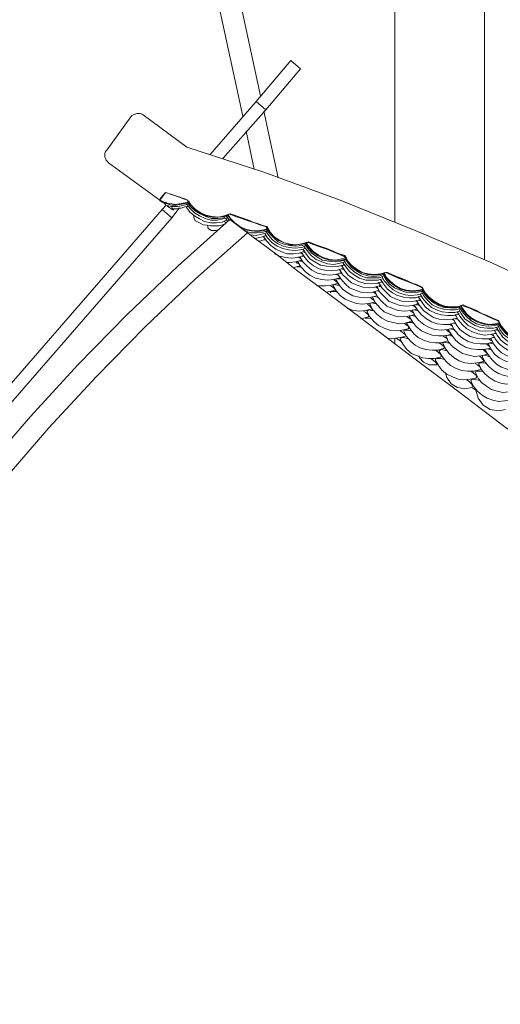
# Model space of a CAD drawing. Units: inches. Extents: x 327 to 560, y 212 to 441.
# Drawn here: x 422 to 449, y 306 to 361 of the extents above; entities that cross this region are included whole.
import ezdxf

# ---------------------------------------------------------------- set-up
doc = ezdxf.new("R2010")
doc.units = ezdxf.units.IN
doc.header["$MEASUREMENT"] = 0
doc.layers.add('Layer 1', color=7, linetype='Continuous')

# ---------------------------------------------------------------- blocks, each defined once
blk = doc.blocks.new('block 4')
at = {"layer": 'Layer 1', "color": 7, "lineweight": 9}
for points in [[(448.215, 347.532), (448.215, 378.541)], [(443.205, 349.613), (443.205, 374.766)], [(435.691, 356.669), (432.904, 369.545)], [(431.705, 369.298), (434.704, 355.54)], [(435.444, 356.351), (437.385, 358.644)], [(437.385, 358.644), (437.914, 358.185)], [(435.974, 355.892), (437.914, 358.185)], [(435.444, 356.351), (432.869, 353.388)], [(435.444, 356.351), (435.974, 355.892)], [(428.424, 355.504), (428.495, 355.575), (428.565, 355.61), (428.671, 355.645), (428.777, 355.681), (428.847, 355.681), (428.953, 355.681), (429.059, 355.645), (429.13, 355.61)], [(429.13, 355.61), (431.564, 353.811)], [(433.575, 353.176), (435.974, 355.892)], [(436.679, 352.082), (435.868, 355.822)], [(428.424, 355.504), (427.084, 353.635)], [(434.88, 354.693), (435.339, 352.576)], [(427.189, 352.929), (427.119, 353), (427.048, 353.07), (427.013, 353.176), (426.978, 353.247), (426.978, 353.352), (426.978, 353.458), (427.013, 353.564), (427.084, 353.635)], [(431.564, 353.811), (435.868, 352.4), (440.136, 350.848), (444.334, 349.154), (448.497, 347.39), (452.625, 345.485), (456.717, 343.51), (460.739, 341.393), (464.69, 339.171), (468.57, 336.842), (472.416, 334.408), (476.19, 331.904), (479.859, 329.258), (483.493, 326.541), (487.056, 323.719), (490.513, 320.791), (493.9, 317.792), (497.216, 314.688), (500.461, 311.478)], [(427.189, 352.929), (430.047, 350.848)], [(430.364, 351.271), (430.047, 350.848)], [(430.082, 350.883), (430.082, 350.918), (430.223, 351.095), (430.364, 351.271)], [(430.364, 351.271), (430.364, 351.271)], [(430.364, 351.271), (430.717, 351.165), (431.105, 351.024), (431.387, 350.918), (431.599, 350.848)], [(431.599, 350.848), (431.458, 350.918), (431.317, 350.954), (431.141, 351.024), (430.999, 351.059), (430.823, 351.13), (430.682, 351.165), (430.505, 351.236), (430.364, 351.271)], [(430.047, 350.848), (430.047, 350.848), (430.047, 350.812), (430.082, 350.812), (430.117, 350.777), (430.153, 350.742), (430.223, 350.707), (430.294, 350.671), (430.364, 350.601)], [(430.082, 350.848), (430.259, 350.742), (430.47, 350.671), (430.717, 350.636), (430.929, 350.601), (431.141, 350.636), (431.352, 350.671), (431.564, 350.707), (431.705, 350.777)], [(430.188, 350.742), (430.364, 350.671), (430.576, 350.601), (430.752, 350.565), (430.964, 350.565), (431.176, 350.601), (431.387, 350.636), (431.564, 350.671), (431.67, 350.707)], [(430.364, 350.601), (430.4, 350.742)], [(430.4, 350.565), (430.541, 350.53), (430.717, 350.495), (430.894, 350.495), (431.07, 350.495), (431.246, 350.53), (431.423, 350.565), (431.564, 350.601), (431.705, 350.671)], [(431.599, 350.848), (431.599, 350.848), (431.634, 350.848)], [(431.599, 350.848), (431.811, 350.565), (432.058, 350.319), (432.34, 350.142), (432.622, 350.001), (432.975, 349.93), (433.328, 349.895), (433.645, 349.966), (433.963, 350.072)], [(431.599, 350.742), (431.775, 350.495), (432.022, 350.248), (432.305, 350.072), (432.622, 349.93), (432.94, 349.825), (433.292, 349.825), (433.61, 349.86), (433.857, 349.966)], [(431.634, 350.777), (431.811, 350.565), (432.022, 350.319), (432.305, 350.107), (432.622, 349.966), (432.975, 349.895), (433.292, 349.895), (433.645, 349.93), (433.892, 350.036)], [(405.105, 321.461), (430.188, 350.319)], [(430.4, 350.565), (430.188, 350.319)], [(430.717, 349.86), (430.188, 350.319)], [(430.47, 350.53), (430.505, 350.495), (430.541, 350.46), (430.576, 350.424), (430.647, 350.389), (430.682, 350.354), (430.752, 350.319), (430.823, 350.283)], [(430.752, 350.389), (430.717, 350.424), (430.717, 350.53)], [(430.717, 349.86), (431.141, 350.389)], [(430.752, 350.354), (430.894, 350.354), (430.999, 350.354), (431.105, 350.389), (431.246, 350.389), (431.352, 350.424), (431.458, 350.46), (431.599, 350.495), (431.634, 350.53)], [(430.858, 350.354), (430.823, 350.283)], [(431.529, 350.46), (431.74, 350.177), (431.987, 349.966), (432.269, 349.789), (432.552, 349.648), (432.904, 349.578), (433.222, 349.578), (433.539, 349.613), (433.786, 349.719)], [(431.564, 350.636), (431.74, 350.389), (431.987, 350.142), (432.269, 349.966), (432.587, 349.825), (432.904, 349.719), (433.257, 349.719), (433.575, 349.789), (433.857, 349.86)], [(394.275, 279.375), (394.981, 283.22), (395.827, 287.065), (396.815, 290.875), (397.909, 294.65), (399.144, 298.354), (400.484, 302.059), (401.966, 305.692), (403.553, 309.29), (405.247, 312.818), (407.046, 316.311), (408.986, 319.733), (411.032, 323.084), (413.184, 326.365), (415.442, 329.575), (417.805, 332.715), (420.24, 335.784), (422.815, 338.747), (425.461, 341.64), (428.212, 344.427), (431.07, 347.144), (433.963, 349.754)], [(405.635, 321.003), (430.717, 349.86)], [(431.952, 350.001), (431.952, 349.895), (432.022, 349.684), (432.058, 349.684)], [(432.058, 349.684), (432.269, 349.578), (432.481, 349.472), (432.693, 349.437), (432.904, 349.401), (433.151, 349.401), (433.363, 349.401), (433.575, 349.472), (433.716, 349.507)], [(433.645, 349.648), (433.68, 349.648), (433.716, 349.648)], [(433.68, 349.684), (433.751, 349.542)], [(433.751, 349.825), (433.857, 349.648)], [(433.786, 349.966), (433.927, 349.719)], [(433.786, 349.719), (433.822, 349.719)], [(433.857, 350.036), (433.998, 349.825), (434.245, 349.578), (434.527, 349.366), (434.845, 349.225), (435.162, 349.154), (435.515, 349.119), (435.868, 349.19), (436.115, 349.26)], [(433.857, 350.001), (433.998, 349.789), (434.033, 349.719)], [(433.963, 350.072), (433.963, 350.072)], [(433.963, 350.072), (434.033, 350.036), (434.316, 349.966), (434.633, 349.86), (435.021, 349.719), (435.374, 349.578), (435.691, 349.472), (435.974, 349.366), (436.044, 349.366)], [(436.044, 349.366), (435.762, 349.437), (435.515, 349.542), (435.268, 349.613), (435.021, 349.719), (434.739, 349.825), (434.492, 349.895), (434.245, 350.001), (433.963, 350.072)], [(433.963, 350.036), (434.033, 350.036), (434.28, 349.93), (434.633, 349.825), (434.986, 349.684), (435.374, 349.578), (435.691, 349.437), (435.974, 349.366), (436.044, 349.331)], [(433.963, 349.754), (434.95, 349.013)], [(395.439, 279.163), (396.18, 283.009), (397.027, 286.819), (397.979, 290.593), (399.073, 294.333), (400.308, 298.037), (401.648, 301.706), (403.095, 305.304), (404.682, 308.867), (406.375, 312.395), (408.175, 315.852), (410.08, 319.239), (412.126, 322.555), (414.242, 325.836), (416.5, 329.011), (418.864, 332.115), (421.298, 335.149), (423.838, 338.112), (426.484, 340.97), (429.236, 343.757), (432.058, 346.438), (434.95, 349.013)], [(432.728, 349.437), (432.763, 349.26), (432.94, 349.154), (433.01, 349.154)], [(433.01, 349.154), (433.081, 349.154), (433.187, 349.154), (433.292, 349.19), (433.328, 349.19)], [(433.539, 349.472), (433.61, 349.437)], [(433.61, 349.507), (433.61, 349.437)], [(434.668, 349.26), (434.809, 349.19), (435.162, 349.119), (435.515, 349.084), (435.832, 349.119), (436.079, 349.225)], [(434.915, 349.084), (435.127, 349.013), (435.48, 349.013), (435.832, 349.049), (436.115, 349.154)], [(434.95, 349.013), (435.021, 348.978), (435.197, 348.837), (435.762, 348.414), (436.609, 347.779), (437.702, 346.932), (439.043, 345.944), (440.595, 344.78), (442.324, 343.475), (444.193, 342.064), (446.769, 340.123), (449.52, 338.042)], [(435.092, 348.907), (435.444, 348.872), (435.762, 348.943), (436.044, 349.013)], [(435.974, 349.119), (436.15, 348.872), (436.362, 348.625), (436.644, 348.414), (436.961, 348.272), (437.279, 348.202), (437.632, 348.167), (437.984, 348.202), (438.267, 348.308)], [(436.009, 349.331), (436.009, 349.331), (436.044, 349.331)], [(436.009, 349.331), (436.22, 349.049), (436.432, 348.802), (436.714, 348.59), (437.032, 348.449), (437.349, 348.343), (437.702, 348.343), (438.02, 348.378), (438.302, 348.449)], [(436.044, 349.366), (436.22, 349.049), (436.432, 348.802), (436.714, 348.625), (437.032, 348.449), (437.349, 348.378), (437.702, 348.343), (438.055, 348.414), (438.372, 348.519)], [(436.044, 349.19), (436.185, 348.978), (436.432, 348.731), (436.679, 348.519), (436.997, 348.378), (437.314, 348.308), (437.667, 348.272), (438.02, 348.308), (438.267, 348.378)], [(435.339, 348.696), (435.374, 348.696), (435.727, 348.766), (436.009, 348.872)], [(435.586, 348.555), (435.656, 348.555), (435.974, 348.66)], [(435.832, 348.837), (436.044, 348.555), (436.256, 348.308), (436.538, 348.096), (436.855, 347.955), (437.173, 347.849), (437.526, 347.849), (437.843, 347.884), (438.161, 347.99)], [(435.832, 348.802), (435.903, 348.766)], [(435.868, 348.625), (435.974, 348.625)], [(435.938, 348.978), (435.938, 348.943)], [(435.938, 348.943), (436.079, 348.731), (436.326, 348.484), (436.609, 348.272), (436.926, 348.131), (437.244, 348.061), (437.596, 348.025), (437.914, 348.061), (438.196, 348.131)], [(435.974, 348.837), (436.009, 348.837)], [(438.231, 348.484), (438.372, 348.272), (438.619, 347.99), (438.902, 347.779), (439.184, 347.637), (439.537, 347.532), (439.889, 347.496), (440.242, 347.567), (440.489, 347.637)], [(438.337, 348.484), (438.408, 348.449), (438.69, 348.343), (439.007, 348.237), (439.395, 348.096), (439.748, 347.955), (440.066, 347.814), (440.313, 347.708), (440.419, 347.673)], [(438.337, 348.484), (438.372, 348.484)], [(440.419, 347.743), (440.136, 347.814), (439.889, 347.92), (439.642, 348.025), (439.395, 348.131), (439.149, 348.202), (438.866, 348.308), (438.619, 348.414), (438.372, 348.519)], [(438.372, 348.484), (438.443, 348.484), (438.69, 348.378), (439.007, 348.272), (439.395, 348.131), (439.748, 347.99), (440.066, 347.849), (440.348, 347.743), (440.419, 347.708)], [(437.914, 347.884), (438.02, 347.849)], [(437.984, 347.92), (438.161, 347.637), (438.372, 347.39), (438.655, 347.179), (438.972, 347.002), (439.29, 346.932), (439.642, 346.897), (439.995, 346.932), (440.313, 347.038)], [(438.055, 348.096), (438.09, 348.061)], [(438.055, 348.096), (438.231, 347.849), (438.443, 347.567), (438.725, 347.39), (439.043, 347.214), (439.395, 347.144), (439.713, 347.108), (440.066, 347.144), (440.348, 347.214)], [(438.09, 347.955), (438.161, 347.92)], [(438.125, 348.237), (438.302, 348.025), (438.514, 347.743), (438.796, 347.532), (439.113, 347.39), (439.431, 347.285), (439.784, 347.249), (440.136, 347.32), (440.419, 347.39)], [(438.161, 348.378), (438.337, 348.131), (438.549, 347.884), (438.831, 347.673), (439.149, 347.496), (439.501, 347.426), (439.854, 347.39), (440.172, 347.426), (440.489, 347.532)], [(438.196, 348.131), (438.196, 348.131)], [(438.231, 348.414), (438.372, 348.202), (438.584, 347.955), (438.866, 347.743), (439.184, 347.602), (439.537, 347.496), (439.854, 347.461), (440.207, 347.496), (440.454, 347.567)], [(436.467, 347.849), (436.75, 347.708), (437.102, 347.637), (437.42, 347.602), (437.773, 347.637), (438.09, 347.743)], [(437.138, 347.355), (437.314, 347.355), (437.667, 347.39), (437.984, 347.496)], [(437.667, 347.39), (437.737, 347.32), (437.843, 347.285)], [(437.773, 347.39), (437.773, 347.426)], [(437.773, 347.39), (437.949, 347.108), (438.196, 346.826), (438.443, 346.65), (438.761, 346.473), (439.113, 346.403), (439.431, 346.367), (439.784, 346.403), (440.101, 346.509)], [(437.808, 347.673), (437.808, 347.673), (437.949, 347.567)], [(437.879, 347.673), (438.055, 347.39), (438.302, 347.144), (438.549, 346.932), (438.866, 346.755), (439.219, 346.685), (439.537, 346.65), (439.889, 346.685), (440.242, 346.791)], [(437.879, 347.426), (438.02, 347.426), (438.055, 347.426)], [(437.984, 347.708), (438.125, 347.708)], [(440.277, 347.355), (440.313, 347.32)], [(440.348, 347.496), (440.489, 347.249), (440.736, 347.002), (440.983, 346.791), (441.3, 346.614), (441.618, 346.509), (441.971, 346.509), (442.324, 346.509), (442.606, 346.614)], [(440.383, 347.708), (440.383, 347.708), (440.419, 347.708)], [(440.383, 347.708), (440.56, 347.426), (440.807, 347.144), (441.054, 346.932), (441.371, 346.791), (441.689, 346.685), (442.041, 346.65), (442.394, 346.685), (442.641, 346.755)], [(440.419, 347.743), (440.56, 347.426), (440.807, 347.179), (441.089, 346.967), (441.371, 346.791), (441.689, 346.72), (442.041, 346.685), (442.394, 346.72), (442.712, 346.791)], [(440.419, 347.567), (440.56, 347.355), (440.771, 347.073), (441.054, 346.897), (441.336, 346.72), (441.689, 346.614), (442.006, 346.579), (442.359, 346.614), (442.606, 346.685)], [(437.561, 347.073), (437.561, 347.073), (437.879, 347.179)], [(437.737, 347.108), (437.914, 347.108), (437.949, 347.108)], [(437.879, 347.179), (437.879, 347.179)], [(440.066, 346.967), (440.172, 346.897)], [(440.101, 346.967), (440.277, 346.685), (440.524, 346.438), (440.771, 346.226), (441.089, 346.085), (441.406, 345.979), (441.759, 345.944), (442.077, 345.979), (442.429, 346.085)], [(440.172, 347.179), (440.242, 347.144)], [(440.207, 347.214), (440.383, 346.932), (440.595, 346.65), (440.877, 346.438), (441.159, 346.297), (441.512, 346.191), (441.83, 346.156), (442.182, 346.191), (442.5, 346.297)], [(440.242, 347.002), (440.313, 346.967)], [(440.313, 347.32), (440.454, 347.108), (440.666, 346.861), (440.948, 346.65), (441.23, 346.473), (441.583, 346.367), (441.9, 346.367), (442.253, 346.367), (442.5, 346.438)], [(440.313, 347.214), (440.383, 347.214)], [(442.606, 346.791), (442.712, 346.544), (442.959, 346.297), (443.205, 346.085), (443.523, 345.909), (443.841, 345.803), (444.193, 345.768), (444.546, 345.803), (444.793, 345.874)], [(442.676, 346.791), (442.782, 346.755), (443.029, 346.65), (443.347, 346.509), (443.699, 346.367), (444.087, 346.226), (444.405, 346.085), (444.652, 345.979), (444.722, 345.944)], [(442.676, 346.791), (442.712, 346.791)], [(442.712, 346.791), (442.782, 346.791), (443.029, 346.685), (443.347, 346.544), (443.735, 346.403), (444.087, 346.226), (444.405, 346.12), (444.652, 346.015), (444.722, 345.979)], [(444.722, 345.979), (444.475, 346.085), (444.229, 346.191), (443.982, 346.297), (443.735, 346.403), (443.488, 346.509), (443.205, 346.614), (442.959, 346.72), (442.712, 346.791)], [(439.784, 346.403), (439.819, 346.367), (439.96, 346.262)], [(439.889, 346.403), (439.889, 346.438)], [(439.889, 346.403), (440.066, 346.12), (440.277, 345.874), (440.56, 345.662), (440.842, 345.485), (441.195, 345.415), (441.512, 345.38), (441.865, 345.415), (442.182, 345.485)], [(439.925, 346.685), (439.925, 346.685), (440.066, 346.614)], [(439.995, 346.72), (440.172, 346.438), (440.419, 346.156), (440.666, 345.944), (440.983, 345.803), (441.3, 345.697), (441.653, 345.662), (441.971, 345.697), (442.324, 345.803)], [(439.995, 346.438), (440.136, 346.438), (440.172, 346.438)], [(440.101, 346.755), (440.277, 346.72)], [(440.136, 346.509), (440.101, 346.509)], [(442.288, 346.262), (442.465, 345.944), (442.712, 345.697), (442.959, 345.45), (443.276, 345.309), (443.594, 345.203), (443.946, 345.168), (444.299, 345.203), (444.617, 345.274)], [(442.359, 346.403), (442.429, 346.367)], [(442.394, 346.403), (442.57, 346.156), (442.782, 345.874), (443.064, 345.662), (443.347, 345.521), (443.699, 345.415), (444.017, 345.38), (444.37, 345.38), (444.687, 345.485)], [(442.429, 346.262), (442.5, 346.262)], [(442.465, 346.579), (442.606, 346.332), (442.853, 346.05), (443.1, 345.838), (443.417, 345.662), (443.77, 345.556), (444.087, 345.521), (444.44, 345.556), (444.722, 345.627)], [(442.5, 346.438), (442.535, 346.438)], [(442.535, 346.72), (442.676, 346.438), (442.888, 346.156), (443.17, 345.944), (443.488, 345.803), (443.805, 345.697), (444.158, 345.662), (444.511, 345.697), (444.793, 345.768)], [(442.57, 346.72), (442.712, 346.509), (442.923, 346.262), (443.205, 346.05), (443.523, 345.874), (443.841, 345.768), (444.193, 345.732), (444.546, 345.768), (444.758, 345.838)], [(438.796, 346.085), (438.972, 346.05), (439.325, 346.05), (439.642, 346.085), (439.995, 346.191)], [(439.36, 345.697), (439.572, 345.732), (439.854, 345.803)], [(439.607, 346.05), (439.678, 346.015), (439.819, 345.909), (439.854, 345.838), (439.854, 345.803)], [(439.607, 345.662), (439.607, 345.697), (439.678, 345.732), (439.854, 345.732), (439.96, 345.697)], [(439.748, 346.05), (439.748, 346.085)], [(439.748, 346.05), (439.925, 345.768), (440.136, 345.521), (440.419, 345.309), (440.736, 345.168), (441.054, 345.062), (441.371, 345.027), (441.724, 345.062), (442.041, 345.133)], [(439.819, 346.12), (439.819, 346.12), (439.995, 346.085), (440.101, 346.085)], [(439.995, 346.191), (439.995, 346.191)], [(439.995, 346.191), (439.995, 346.191)], [(441.971, 345.697), (442.006, 345.697), (442.147, 345.591)], [(442.077, 345.732), (442.077, 345.732)], [(442.077, 345.732), (442.253, 345.415), (442.465, 345.168), (442.747, 344.921), (443.064, 344.78), (443.382, 344.674), (443.735, 344.639), (444.087, 344.674), (444.405, 344.745)], [(442.112, 345.979), (442.147, 345.979), (442.253, 345.909)], [(442.182, 345.768), (442.359, 345.732)], [(442.218, 346.015), (442.359, 345.697), (442.606, 345.45), (442.853, 345.203), (443.17, 345.062), (443.488, 344.956), (443.841, 344.921), (444.193, 344.956), (444.511, 345.062)], [(442.253, 346.226), (442.359, 346.156)], [(442.324, 346.015), (442.429, 346.015)], [(444.687, 345.732), (444.828, 345.485), (445.04, 345.239), (445.287, 344.992), (445.604, 344.85), (445.922, 344.745), (446.275, 344.709), (446.592, 344.709), (446.874, 344.78)], [(444.722, 345.979), (444.899, 345.662), (445.111, 345.415), (445.393, 345.203), (445.675, 345.027), (445.992, 344.921), (446.345, 344.886), (446.698, 344.886), (447.016, 344.992)], [(444.722, 345.944), (444.722, 345.944)], [(444.722, 345.944), (444.899, 345.662), (445.111, 345.38), (445.357, 345.168), (445.675, 344.992), (445.992, 344.886), (446.345, 344.85), (446.663, 344.886), (446.945, 344.956)], [(444.722, 345.803), (444.864, 345.591), (445.075, 345.344), (445.357, 345.097), (445.64, 344.956), (445.957, 344.85), (446.31, 344.815), (446.663, 344.815), (446.91, 344.886)], [(441.83, 345.38), (441.9, 345.344), (442.041, 345.239)], [(441.971, 345.38), (441.971, 345.415)], [(441.971, 345.38), (442.112, 345.097), (442.359, 344.815), (442.606, 344.604), (442.923, 344.462), (443.241, 344.357), (443.594, 344.321), (443.946, 344.357), (444.264, 344.427)], [(442.041, 345.45), (442.041, 345.45), (442.218, 345.415), (442.253, 345.415)], [(442.077, 345.168), (442.041, 345.133)], [(442.077, 345.168), (442.077, 345.168)], [(442.182, 345.521), (442.182, 345.485)], [(444.37, 345.203), (444.475, 345.133)], [(444.405, 345.239), (444.581, 344.956), (444.793, 344.674), (445.075, 344.462), (445.357, 344.286), (445.675, 344.18), (446.028, 344.145), (446.38, 344.18), (446.698, 344.251)], [(444.475, 345.415), (444.546, 345.38)], [(444.511, 345.45), (444.687, 345.168), (444.899, 344.886), (445.146, 344.674), (445.463, 344.533), (445.781, 344.427), (446.134, 344.392), (446.451, 344.392), (446.804, 344.498)], [(444.546, 345.239), (444.617, 345.239)], [(444.617, 345.591), (444.617, 345.591)], [(444.617, 345.591), (444.758, 345.344), (444.969, 345.097), (445.252, 344.85), (445.534, 344.709), (445.851, 344.604), (446.204, 344.568), (446.557, 344.568), (446.804, 344.639)], [(444.652, 345.45), (444.687, 345.45)], [(440.524, 344.78), (440.56, 344.78), (440.877, 344.674), (441.23, 344.639), (441.547, 344.674), (441.9, 344.745)], [(441.442, 344.639), (441.583, 344.568), (441.724, 344.427), (441.724, 344.357), (441.724, 344.321)], [(441.653, 345.027), (441.724, 344.992), (441.865, 344.85), (441.9, 344.78)], [(441.653, 344.604), (441.653, 344.639), (441.724, 344.709), (441.9, 344.674), (442.041, 344.674)], [(441.653, 344.604), (441.794, 344.321), (442.041, 344.039), (442.288, 343.827), (442.606, 343.686), (442.923, 343.58), (443.276, 343.545), (443.594, 343.58), (443.946, 343.651)], [(441.794, 345.027), (441.794, 345.062), (441.9, 345.097), (442.077, 345.062), (442.147, 345.062)], [(441.794, 345.027), (441.971, 344.709), (442.182, 344.462), (442.465, 344.251), (442.782, 344.074), (443.1, 344.004), (443.452, 343.933), (443.77, 343.969), (444.123, 344.074)], [(441.9, 344.78), (441.9, 344.745)], [(444.052, 344.674), (444.087, 344.639), (444.264, 344.533)], [(444.193, 344.674), (444.158, 344.674)], [(444.193, 344.674), (444.334, 344.357), (444.546, 344.11), (444.828, 343.898), (445.111, 343.722), (445.428, 343.616), (445.781, 343.58), (446.134, 343.616), (446.451, 343.686)], [(444.229, 344.956), (444.229, 344.956), (444.37, 344.85)], [(444.264, 344.709), (444.44, 344.674), (444.475, 344.674)], [(444.299, 344.956), (444.475, 344.674), (444.687, 344.427), (444.969, 344.215), (445.252, 344.039), (445.569, 343.933), (445.922, 343.898), (446.239, 343.898), (446.592, 344.004)], [(444.405, 344.992), (444.546, 344.992), (444.546, 344.956)], [(444.405, 344.78), (444.405, 344.745)], [(446.663, 344.604), (446.698, 344.568)], [(446.698, 344.604), (446.839, 344.357), (447.051, 344.074), (447.298, 343.827), (447.615, 343.686), (447.933, 343.545), (448.286, 343.51), (448.638, 343.545), (448.92, 343.616)], [(446.769, 344.745), (446.91, 344.498), (447.121, 344.215), (447.404, 344.004), (447.686, 343.827), (448.003, 343.722), (448.356, 343.686), (448.709, 343.686), (448.991, 343.757)], [(446.804, 344.886), (446.945, 344.639), (447.192, 344.357), (447.439, 344.11), (447.756, 343.933), (448.074, 343.827), (448.427, 343.792), (448.779, 343.827), (449.062, 343.898)], [(446.804, 344.639), (446.839, 344.639)], [(446.874, 344.956), (447.016, 344.745), (447.227, 344.462), (447.509, 344.251), (447.792, 344.074), (448.144, 343.969), (448.462, 343.898), (448.815, 343.933), (449.062, 344.004)], [(446.874, 344.921), (446.98, 344.709), (447.227, 344.427), (447.474, 344.215), (447.792, 344.039), (448.109, 343.933), (448.462, 343.863), (448.815, 343.898), (449.026, 343.933)], [(446.98, 344.992), (447.016, 344.956)], [(446.98, 344.956), (447.051, 344.921), (447.333, 344.815), (447.65, 344.674), (448.003, 344.533), (448.356, 344.357), (448.674, 344.215), (448.92, 344.11), (448.991, 344.074)], [(447.016, 344.992), (447.086, 344.956), (447.333, 344.85), (447.65, 344.709), (448.003, 344.533), (448.356, 344.392), (448.674, 344.251), (448.956, 344.11), (448.991, 344.11)], [(448.991, 344.11), (448.744, 344.215), (448.497, 344.321), (448.25, 344.427), (448.003, 344.533), (447.756, 344.674), (447.509, 344.78), (447.262, 344.886), (447.016, 344.992)], [(441.3, 344.215), (441.336, 344.215), (441.442, 344.251), (441.583, 344.286), (441.724, 344.321)], [(441.547, 344.251), (441.724, 344.251), (441.9, 344.215)], [(443.876, 344.321), (443.946, 344.286), (444.087, 344.18), (444.123, 344.074)], [(444.017, 344.321), (444.017, 344.357), (444.052, 344.357)], [(444.017, 344.321), (444.193, 344.039), (444.405, 343.757), (444.687, 343.545), (444.969, 343.404), (445.287, 343.298), (445.64, 343.263), (445.957, 343.263), (446.31, 343.334)], [(444.123, 344.392), (444.123, 344.392), (444.299, 344.357), (444.37, 344.357)], [(444.123, 344.074), (444.123, 344.074)], [(444.299, 344.462), (444.264, 344.427)], [(444.299, 344.462), (444.299, 344.462)], [(446.416, 344.18), (446.416, 344.18), (446.522, 344.11)], [(446.486, 344.215), (446.627, 343.898), (446.839, 343.616), (447.121, 343.404), (447.404, 343.228), (447.756, 343.122), (448.074, 343.087), (448.427, 343.087), (448.779, 343.192)], [(446.557, 344.427), (446.627, 344.357)], [(446.592, 344.427), (446.733, 344.145), (446.98, 343.863), (447.227, 343.651), (447.545, 343.475), (447.862, 343.369), (448.215, 343.298), (448.532, 343.334), (448.885, 343.404)], [(446.592, 344.215), (446.698, 344.18)], [(446.698, 344.462), (446.769, 344.427)], [(448.991, 344.11), (449.167, 343.792), (449.379, 343.51), (449.626, 343.298), (449.908, 343.122), (450.261, 343.016), (450.579, 342.945), (450.931, 342.981), (451.249, 343.051)], [(448.991, 344.074), (448.991, 344.074), (449.026, 344.074)], [(448.991, 344.074), (449.132, 343.757), (449.344, 343.51), (449.626, 343.263), (449.908, 343.122), (450.226, 342.981), (450.579, 342.945), (450.931, 342.945), (451.178, 343.016)], [(443.488, 343.545), (443.594, 343.475), (443.77, 343.334), (443.805, 343.263), (443.735, 343.228)], [(443.699, 343.969), (443.805, 343.898), (443.946, 343.792), (443.982, 343.686)], [(443.699, 343.51), (443.699, 343.545), (443.77, 343.58), (443.946, 343.58), (444.087, 343.545)], [(443.699, 343.51), (443.841, 343.228), (444.087, 342.945), (444.334, 342.734), (444.617, 342.593), (444.934, 342.487), (445.287, 342.452), (445.604, 342.452), (445.922, 342.557)], [(443.876, 343.933), (443.876, 343.969), (443.946, 344.004), (444.123, 344.004), (444.229, 343.969)], [(443.876, 343.933), (444.052, 343.651), (444.264, 343.369), (444.511, 343.157), (444.793, 343.016), (445.146, 342.91), (445.463, 342.875), (445.781, 342.875), (446.134, 342.981)], [(443.982, 343.686), (443.946, 343.651)], [(446.063, 343.616), (446.134, 343.545), (446.275, 343.439)], [(446.204, 343.58), (446.204, 343.616)], [(446.204, 343.58), (446.38, 343.298), (446.592, 343.016), (446.839, 342.804), (447.157, 342.628), (447.474, 342.522), (447.827, 342.487), (448.144, 342.487), (448.497, 342.557)], [(446.239, 343.898), (446.275, 343.898), (446.416, 343.792)], [(446.275, 343.651), (446.275, 343.651), (446.486, 343.616), (446.522, 343.616)], [(446.345, 343.933), (446.345, 343.933)], [(446.345, 343.933), (446.522, 343.616), (446.733, 343.334), (446.98, 343.122), (447.298, 342.945), (447.615, 342.84), (447.968, 342.804), (448.321, 342.804), (448.638, 342.91)], [(446.451, 343.969), (446.627, 343.933)], [(446.451, 343.686), (446.451, 343.686)], [(448.744, 343.545), (448.815, 343.51)], [(448.779, 343.58), (448.92, 343.298), (449.132, 343.016), (449.379, 342.804), (449.697, 342.628), (450.014, 342.522), (450.367, 342.452), (450.684, 342.487), (451.037, 342.557)], [(448.85, 343.722), (448.885, 343.722)], [(448.885, 343.722), (449.026, 343.475), (449.238, 343.192), (449.485, 342.981), (449.767, 342.804), (450.085, 342.699), (450.437, 342.628), (450.79, 342.663), (451.037, 342.699)], [(448.885, 343.58), (448.956, 343.58)], [(448.956, 343.863), (449.062, 343.616), (449.273, 343.334), (449.555, 343.122), (449.838, 342.945), (450.155, 342.84), (450.508, 342.769), (450.825, 342.804), (451.108, 342.84)], [(448.991, 343.933), (449.132, 343.722), (449.344, 343.439), (449.591, 343.228), (449.873, 343.051), (450.191, 342.945), (450.543, 342.875), (450.896, 342.91), (451.143, 342.945)], [(442.782, 343.122), (442.994, 343.087), (443.241, 343.122), (443.488, 343.157), (443.735, 343.228)], [(443.205, 342.804), (443.205, 343.087)], [(443.558, 342.945), (443.276, 343.122)], [(443.488, 343.051), (443.488, 343.087), (443.523, 343.122), (443.699, 343.157), (443.946, 343.087)], [(443.488, 343.051), (443.664, 342.769), (443.876, 342.487), (444.123, 342.275), (444.44, 342.134), (444.758, 342.028), (445.075, 341.993), (445.393, 341.993), (445.745, 342.064)], [(445.887, 343.263), (445.992, 343.192), (446.134, 343.087), (446.169, 342.981)], [(446.063, 343.228), (446.063, 343.263), (446.134, 343.298), (446.31, 343.263), (446.416, 343.263)], [(446.063, 343.228), (446.204, 342.91), (446.416, 342.663), (446.698, 342.452), (446.98, 342.275), (447.333, 342.169), (447.65, 342.099), (448.003, 342.134), (448.321, 342.205)], [(446.169, 342.981), (446.134, 342.981)], [(446.31, 343.369), (446.31, 343.369)], [(446.31, 343.369), (446.31, 343.334)], [(448.462, 343.087), (448.462, 343.087), (448.603, 342.981)], [(448.568, 343.122), (448.709, 342.804), (448.92, 342.557), (449.167, 342.31), (449.485, 342.134), (449.802, 342.028), (450.12, 341.993), (450.473, 341.993), (450.79, 342.064)], [(448.603, 343.334), (448.709, 343.263)], [(448.674, 343.369), (448.815, 343.087), (449.026, 342.804), (449.309, 342.593), (449.591, 342.416), (449.908, 342.31), (450.261, 342.24), (450.579, 342.24), (450.931, 342.346)], [(448.674, 343.157), (448.815, 343.122)], [(448.779, 343.404), (448.885, 343.369)], [(445.463, 342.452), (445.569, 342.381), (445.745, 342.24), (445.781, 342.134), (445.745, 342.064)], [(445.675, 342.875), (445.816, 342.769), (445.957, 342.663), (445.957, 342.557)], [(445.675, 342.381), (445.675, 342.416), (445.781, 342.487), (445.957, 342.452), (446.098, 342.416)], [(445.675, 342.381), (445.851, 342.099), (446.063, 341.817), (446.31, 341.605), (446.627, 341.429), (446.945, 341.323), (447.262, 341.287), (447.615, 341.287), (447.933, 341.358)], [(445.887, 342.84), (445.887, 342.875), (445.957, 342.91), (446.134, 342.875), (446.275, 342.875)], [(445.887, 342.84), (446.028, 342.522), (446.239, 342.275), (446.522, 342.028), (446.804, 341.852), (447.121, 341.746), (447.474, 341.711), (447.827, 341.746), (448.144, 341.817)], [(445.957, 342.557), (445.922, 342.557)], [(448.109, 342.487), (448.18, 342.452), (448.321, 342.31), (448.356, 342.24)], [(448.25, 342.452), (448.25, 342.487), (448.25, 342.522)], [(448.25, 342.452), (448.427, 342.169), (448.638, 341.922), (448.885, 341.675), (449.167, 341.499), (449.485, 341.393), (449.838, 341.358), (450.155, 341.358), (450.508, 341.429)], [(448.286, 342.804), (448.356, 342.769), (448.497, 342.663)], [(448.321, 342.522), (448.321, 342.522), (448.532, 342.487), (448.603, 342.487)], [(448.427, 342.804), (448.427, 342.84)], [(448.427, 342.804), (448.568, 342.522), (448.779, 342.24), (449.026, 342.028), (449.344, 341.852), (449.661, 341.746), (449.979, 341.675), (450.332, 341.711), (450.649, 341.781)], [(448.497, 342.84), (448.674, 342.804), (448.709, 342.804)], [(448.532, 342.593), (448.497, 342.557)], [(448.532, 342.593), (448.532, 342.593)], [(448.638, 342.91), (448.638, 342.91)], [(444.546, 342.134), (444.581, 342.028), (444.793, 341.781), (445.111, 341.64), (445.463, 341.64), (445.569, 341.64)], [(445.216, 341.993), (445.357, 341.887), (445.463, 341.781), (445.534, 341.711), (445.569, 341.64)], [(445.463, 341.887), (445.463, 341.958), (445.569, 341.993), (445.745, 341.993), (445.922, 341.958)], [(445.463, 341.887), (445.64, 341.605), (445.851, 341.323), (446.098, 341.111), (446.416, 340.97), (446.733, 340.829), (447.051, 340.794), (447.404, 340.829), (447.721, 340.899)], [(447.933, 342.134), (448.003, 342.064), (448.144, 341.922), (448.18, 341.852)], [(448.074, 342.099), (448.074, 342.134), (448.18, 342.169), (448.356, 342.134), (448.462, 342.099)], [(448.074, 342.099), (448.25, 341.781), (448.462, 341.534), (448.709, 341.323), (448.991, 341.146), (449.309, 341.04), (449.661, 340.97), (449.979, 340.97), (450.296, 341.04)], [(448.18, 341.852), (448.144, 341.817)], [(448.356, 342.24), (448.321, 342.205)], [(447.474, 341.287), (447.615, 341.146), (447.756, 341.04), (447.756, 340.935)], [(447.686, 341.711), (447.827, 341.64), (447.968, 341.499), (448.003, 341.393)], [(447.686, 341.217), (447.686, 341.252), (447.792, 341.287), (448.003, 341.287), (448.144, 341.252)], [(447.897, 341.675), (447.897, 341.711), (447.968, 341.746), (448.18, 341.746), (448.321, 341.711)], [(447.897, 341.675), (448.039, 341.358), (448.25, 341.111), (448.532, 340.899), (448.815, 340.723), (449.132, 340.617), (449.45, 340.547), (449.802, 340.582), (450.12, 340.652)], [(448.003, 341.393), (447.933, 341.358)], [(446.028, 341.182), (446.098, 340.935), (446.345, 340.582), (446.698, 340.37), (447.121, 340.3), (447.509, 340.37)], [(447.227, 340.794), (447.368, 340.688), (447.509, 340.547), (447.545, 340.441), (447.509, 340.37)], [(447.474, 340.688), (447.474, 340.794), (447.58, 340.829), (447.756, 340.794), (447.968, 340.758)], [(447.686, 341.217), (447.862, 340.899), (448.039, 340.652), (448.321, 340.441), (448.603, 340.264), (448.92, 340.159), (449.238, 340.088), (449.555, 340.123), (449.908, 340.194)], [(447.756, 340.935), (447.721, 340.899)], [(447.474, 340.688), (447.615, 340.405), (447.827, 340.159), (448.074, 339.947), (448.356, 339.77), (448.674, 339.665), (448.991, 339.594), (449.344, 339.629), (449.661, 339.665)], [(447.721, 340.229), (447.509, 340.37)], [(447.721, 340.229), (447.862, 339.77), (448.144, 339.382), (448.532, 339.135), (448.991, 339.065), (449.379, 339.135)]]:
    blk.add_lwpolyline(points, dxfattribs=at)

msp = doc.modelspace()

# ---------------------------------------------------------------- block references
at = {"layer": 'Layer 1'}
msp.add_blockref('block 4', (0, 0), dxfattribs=at)

doc.saveas('drawing.dxf')
